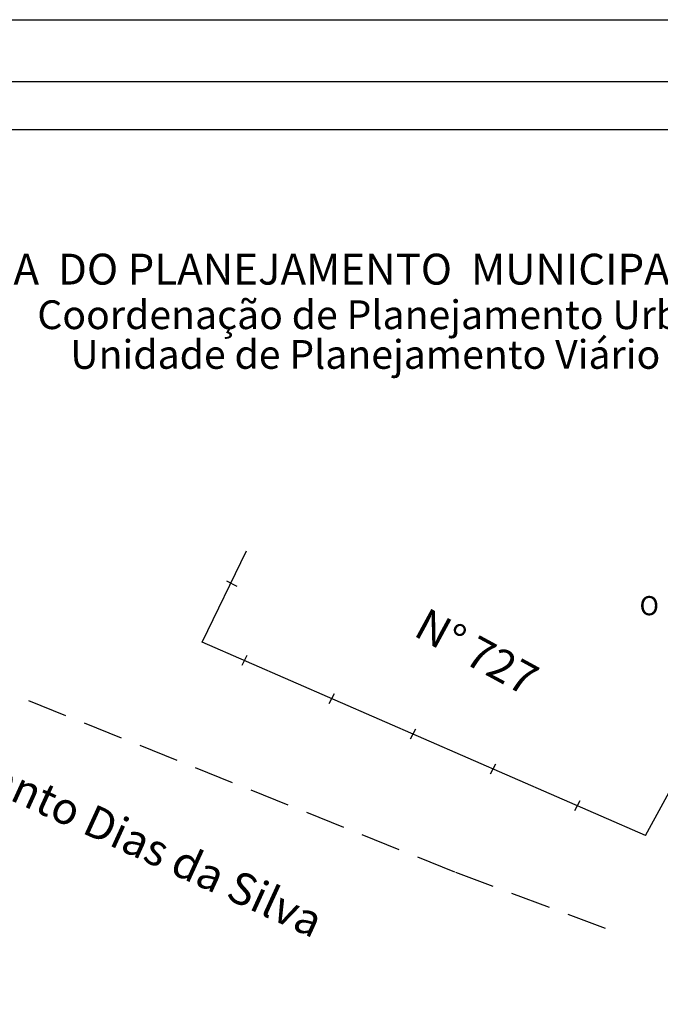
# Model space of a CAD drawing. Extents: x 186892 to 186971.9, y 1669142.2 to 1669230.3.
# Drawn here: x 186915.4 to 186935.4, y 1669199.4 to 1669230.3 of the extents above; entities that cross this region are included whole.
import ezdxf

# ---------------------------------------------------------------- set-up
doc = ezdxf.new("R2010")
doc.units = 0
doc.header["$LTSCALE"] = 5
doc.header["$MEASUREMENT"] = 0
doc.linetypes.add('DASHED2', pattern=[0.375, 0.25, -0.125])
doc.layers.get('0').update_dxf_attribs({"linetype": 'CONTINUOUS'})
doc.layers.get('DEFPOINTS').update_dxf_attribs({"linetype": 'CONTINUOUS'})
for name, color, linetype in [('NORTE', 7, 'CONTINUOUS'), ('T-DIM', 1, 'CONTINUOUS'), ('T-DIVIS-EXIS', 7, 'CONTINUOUS'), ('T-MFIO-EXI', 7, 'DASHED2'), ('T-TEXTP', 7, 'CONTINUOUS')]:
    doc.layers.add(name, color=color, linetype=linetype)
doc.styles.add('CITYBLUEPRINT', font='cibt____.pfb', dxfattribs={"height": 2})
doc.styles.add('ROMANT', font='romant', dxfattribs={"height": 0.2})
doc.styles.add('SANSSERIFBOLDOBLIQUE', font='sasbo___.pfb', dxfattribs={"height": 1.8})

# ---------------------------------------------------------------- blocks, each defined once
blk = doc.blocks.new('NORTEGEO')
at = {"layer": 'NORTE', "color": 7, "style": 'ROMANT'}
blk.add_text('O', height=1.116, dxfattribs=at).set_placement((-7.997, -0.512))

msp = doc.modelspace()

# ---------------------------------------------------------------- linework, layer by layer
msp.add_lwpolyline([(186894.982, 1669228.337), (186951.313, 1669228.337), (186951.313, 1669145.237), (186894.982, 1669145.237)], close=True)
at = {"layer": 'DEFPOINTS'}
msp.add_lwpolyline([(186891.982, 1669230.272), (186954.313, 1669230.272), (186954.313, 1669142.237), (186891.982, 1669142.237)], close=True, dxfattribs=at)
at = {"layer": 'T-DIM'}
msp.add_lwpolyline([(186896.482, 1669226.837), (186949.813, 1669226.837), (186949.813, 1669146.737), (186896.482, 1669146.737)], close=True, dxfattribs=at)
at = {"layer": 'T-DIVIS-EXIS'}
for p, q in [((186921.099, 1669210.789), (186922.489, 1669213.646)), ((186934.984, 1669204.729), (186921.099, 1669210.789)), ((186934.984, 1669204.729), (186936.524, 1669207.578))]:
    msp.add_line(p, q, dxfattribs=at)
at = {"layer": 'T-MFIO-EXI'}
for p, q in [((186929.01, 1669203.582), (186904.552, 1669213.416)), ((186921.862, 1669212.706), (186922.182, 1669212.536)), ((186922.5, 1669210.363), (186922.335, 1669210.049)), ((186925.23, 1669209.171), (186925.065, 1669208.857)), ((186927.777, 1669208.06), (186927.612, 1669207.746)), ((186930.283, 1669206.966), (186930.119, 1669206.652)), ((186932.923, 1669205.814), (186932.758, 1669205.5)), ((186933.726, 1669201.822), (186929.01, 1669203.582))]:
    msp.add_line(p, q, dxfattribs=at)

# ---------------------------------------------------------------- block references
at = {"layer": 'NORTE', "ltscale": 0.75, "xscale": 0.5370113918615971, "yscale": 0.5370113919489086, "zscale": 0.537011391886354}
msp.add_blockref('NORTEGEO', (186939.088, 1669211.902), dxfattribs=at)

# ---------------------------------------------------------------- texts
at = {"layer": 'T-DIVIS-EXIS', "char_height": 1, "width": 22.32162, "attachment_point": 1}
for s, insert, rotation in [('{\\fArial|b0|i0|c0|p34;N° 727}', (186928.15, 1669211.89), 331.464), ('{\\fArial|b0|i0|c0|p34;Av. Santo Dias da Silva}', (186911.99, 1669208.351), 335.4569)]:
    msp.add_mtext(s, dxfattribs=dict(at, insert=insert, rotation=rotation))
at = {"layer": 'T-TEXTP', "ltscale": 0.75}
for s, height, style, p in [('SECRETARIA  DO PLANEJAMENTO  MUNICIPAL', 0.96662, 'SANSSERIFBOLDOBLIQUE', (186908.356, 1669221.979)), ('Coordenação de Planejamento Urbano', 0.9, 'CITYBLUEPRINT', (186915.936, 1669220.585)), ('Unidade de Planejamento Viário', 0.9, 'CITYBLUEPRINT', (186916.969, 1669219.342))]:
    msp.add_text(s, height=height, dxfattribs=dict(at, style=style)).set_placement(p)

doc.saveas('drawing.dxf')
